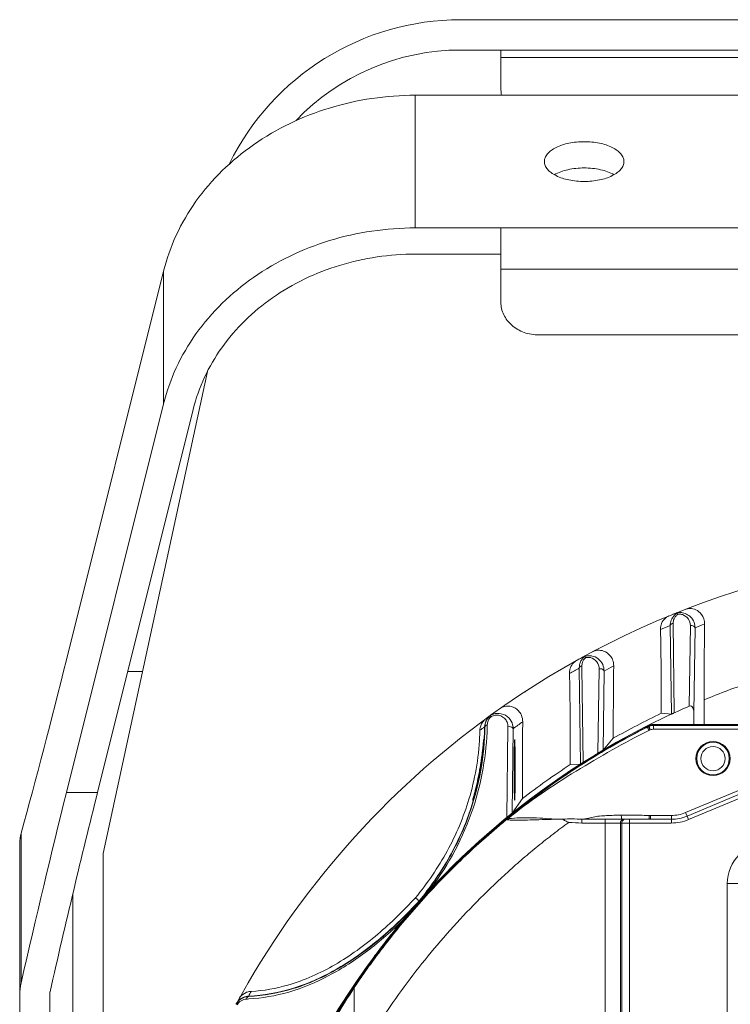
# Model space of a CAD drawing. Units: millimetres. Extents: x 31311 to 32719, y 2034 to 2825.
# Drawn here: x 31360 to 31454, y 2204 to 2334 of the extents above; entities that cross this region are included whole.
import ezdxf

# ---------------------------------------------------------------- set-up
doc = ezdxf.new("R2010")
doc.units = ezdxf.units.MM
doc.layers.add('细实线', color=7, linetype='Continuous', lineweight=13)

msp = doc.modelspace()

# ---------------------------------------------------------------- linework, layer by layer
at = {"layer": '细实线'}
for p, q in [((31418.382, 2334.143), (31561.005, 2334.143)), ((31418.382, 2330.143), (31561.005, 2330.143)), ((31423.693, 2325.143), (31423.693, 2330.143)), ((31555.693, 2329.143), (31423.693, 2329.143)), ((31412.4, 2306.67), (31412.4, 2324.17)), ((31566.987, 2324.17), (31412.4, 2324.17)), ((31412.4, 2306.67), (31566.987, 2306.67)), ((31423.693, 2296.876), (31423.693, 2306.67)), ((31412.4, 2303.206), (31423.693, 2303.206)), ((31379.168, 2300.948), (31366.371, 2249.692)), ((31379.168, 2283.448), (31379.168, 2300.948)), ((31423.693, 2301.206), (31555.693, 2301.206)), ((31428.693, 2292.546), (31550.693, 2292.546)), ((31384.99, 2287.728), (31371.193, 2224.143)), ((31379.168, 2283.448), (31366.371, 2232.192)), ((31383.078, 2282.716), (31370.464, 2232.192)), ((31446.963, 2255.871), (31446.95, 2255.905)), ((31446.963, 2255.871), (31447.034, 2255.693)), ((31446.052, 2254.191), (31446.209, 2242.518)), ((31446.43, 2254.487), (31446.576, 2242.684)), ((31448.702, 2254.195), (31448.548, 2243.568)), ((31449.318, 2253.897), (31449.17, 2242.78)), ((31434.756, 2250.127), (31434.738, 2250.162)), ((31434.756, 2250.127), (31434.849, 2249.957)), ((31374.446, 2248.143), (31376.401, 2248.143)), ((31434.05, 2248.598), (31434.21, 2235.926)), ((31434.395, 2248.878), (31434.398, 2248.603)), ((31434.398, 2248.603), (31434.539, 2236.132)), ((31436.665, 2248.482), (31436.511, 2237.351)), ((31437.316, 2248.199), (31437.185, 2237.762)), ((31450.531, 2244.408), (31450.531, 2241.125)), ((31444.855, 2242.627), (31446.209, 2242.518)), ((31449.17, 2241.125), (31449.17, 2242.78)), ((31422.3, 2242.32), (31422.31, 2242.33)), ((31422.3, 2242.32), (31422.407, 2242.172)), ((31422.31, 2242.33), (31422.316, 2242.336)), ((31421.555, 2240.818), (31421.595, 2240.846)), ((31424.628, 2240.852), (31424.474, 2228.864)), ((31425.314, 2240.591), (31425.186, 2229.451)), ((31442.729, 2240.813), (31442.744, 2240.785)), ((31442.957, 2240.91), (31443.004, 2240.816)), ((31443.235, 2240.372), (31443.004, 2240.816)), ((31443.345, 2240.421), (31443.154, 2240.884)), ((31443.413, 2240.448), (31443.252, 2240.921)), ((31443.857, 2240.521), (31443.857, 2241.125)), ((31535.53, 2241.125), (31443.857, 2241.125)), ((31443.857, 2241.125), (31535.53, 2241.125)), ((31455.674, 2241.021), (31443.857, 2241.021)), ((31535.53, 2241.004), (31443.857, 2241.004)), ((31443.857, 2241.004), (31535.53, 2241.004)), ((31455.674, 2240.521), (31443.857, 2240.521)), ((31438.531, 2239.322), (31437.185, 2237.762)), ((31434.539, 2236.132), (31434.21, 2235.926)), ((31432.855, 2235.856), (31434.21, 2235.926)), ((31366.371, 2232.192), (31370.464, 2232.192)), ((31455.289, 2232.522), (31448.08, 2229.513)), ((31448.27, 2229.05), (31455.481, 2232.061)), ((31448.271, 2229.051), (31455.481, 2232.061)), ((31426.531, 2231.364), (31425.186, 2229.451)), ((31448.462, 2228.588), (31455.673, 2231.599)), ((31448.08, 2229.513), (31448.272, 2229.051)), ((31424.421, 2228.624), (31424.412, 2228.627)), ((31424.461, 2228.592), (31424.421, 2228.624)), ((31424.596, 2228.697), (31424.551, 2228.741)), ((31431.85, 2228.641), (31431.171, 2228.64)), ((31434.376, 2228.643), (31446.193, 2228.643)), ((31434.405, 2228.643), (31439.979, 2228.643)), ((31437.48, 2228.643), (31437.48, 2170.474)), ((31439.479, 2228.643), (31439.691, 2228.643)), ((31439.979, 2228.643), (31440.157, 2228.643)), ((31440.157, 2228.643), (31446.193, 2228.643)), ((31440.657, 2228.643), (31440.657, 2164.402)), ((31443.458, 2229.143), (31443.286, 2229.145)), ((31443.458, 2229.143), (31443.458, 2228.643)), ((31446.193, 2229.143), (31443.458, 2229.143)), ((31448.27, 2229.05), (31448.462, 2228.588)), ((31434.379, 2228.143), (31439.479, 2228.143)), ((31439.479, 2228.143), (31439.479, 2170.474)), ((31439.479, 2228.143), (31439.657, 2228.143)), ((31439.657, 2228.143), (31439.657, 2164.402)), ((31439.657, 2228.143), (31446.193, 2228.143)), ((31360.374, 2207.052), (31360.374, 2226.79)), ((31360.193, 2108.348), (31360.193, 2225.467)), ((31371.193, 2119.144), (31371.193, 2224.143)), ((31453.577, 2172.143), (31453.577, 2220.143)), ((31453.577, 2220.143), (31455.309, 2220.143)), ((31367.193, 2119.144), (31367.193, 2218.728)), ((31412.94, 2217.833), (31412.427, 2218.279)), ((31404.344, 2206.424), (31404.345, 2201.809)), ((31364.193, 2108.348), (31364.193, 2205.853)), ((31390.413, 2205.297), (31390.393, 2205.256)), ((31388.761, 2204.258), (31388.741, 2204.222))]:
    msp.add_line(p, q, dxfattribs=at)
for radius in [2.25, 2.15, 1.6]:
    msp.add_circle((31451.693, 2236.643), radius, dxfattribs=at)
for centre, radius, start, end in [((31418.382, 2300.143), 34, 90, 153.81297), ((31418.382, 2300.143), 30, 90, 136.37057), ((31428.693, 2325.143), 5, 180, 191.31927), ((31489.693, 2149.143), 115, 54.14696, 125.85304), ((31448.028, 2254.204), 1.978, 124.23265, 148.69368), ((31489.693, 2149.143), 115, 111.82127, 112.11195), ((31447.918, 2254.489), 1.493, 126.26234, 141.74158), ((31448.014, 2254.225), 1.953, 122.54314, 124.23173), ((31447.344, 2253.923), 1.985, 94.76704, 101.0654), ((31447.227, 2254.216), 1.489, 91.38961, 97.41775), ((31447.343, 2253.939), 1.97, 33.37442, 75.03216), ((31446.717, 2253.739), 1.96, 164.04077, 182.04645), ((31487.694, 2149.142), 113.001, 111.62368, 112.33101), ((31448.028, 2254.21), 1.976, 169.40061, 180.5741), ((31448.018, 2254.212), 1.966, 148.73512, 169.38587), ((31447.898, 2254.506), 1.468, 156.51126, 180.73518), ((31447.902, 2254.504), 1.472, 141.80969, 156.49675), ((31491.693, 2149.142), 113.001, 111.33093, 112.02416), ((31436.016, 2248.617), 1.966, 163.62358, 171.80946), ((31436.022, 2248.614), 1.973, 148.92319, 163.58549), ((31489.693, 2149.143), 115, 118.54568, 118.8584), ((31436.027, 2248.609), 1.979, 136.03751, 148.86994), ((31435.869, 2248.894), 1.475, 162.75909, 180.615), ((31435.87, 2248.891), 1.477, 133.77068, 162.6502), ((31436.03, 2248.605), 1.985, 129.92468, 136.01846), ((31435.342, 2248.231), 1.985, 94.97522, 107.1608), ((31435.191, 2248.51), 1.487, 97.49136, 103.29775), ((31435.189, 2248.522), 1.475, 77.4918, 97.49737), ((31435.34, 2248.239), 1.976, 80.91157, 94.93054), ((31434.685, 2247.961), 1.936, 166.04945, 182.20663), ((31487.694, 2149.142), 113.001, 118.34137, 119.09281), ((31436.02, 2248.617), 1.97, 171.82147, 180.54687), ((31491.694, 2149.142), 113.001, 118.03325, 118.76465), ((31485.411, 2160.39), 90.97, 108.29452, 112.54583), ((31489.693, 2149.143), 115, 123.02221, 123.18898), ((31423.343, 2240.622), 1.992, 108.4384, 121.57658), ((31423.337, 2240.635), 1.978, 94.7402, 108.38953), ((31489.693, 2149.143), 103.681, 115.62392, 119.56804), ((31489.693, 2149.143), 103, 113.54473, 117.12669), ((31489.693, 2149.143), 115, 125.8782, 151.36293), ((31422.822, 2240.365), 1.894, 143.53577, 161.02199), ((31422.796, 2240.384), 1.863, 126.27212, 143.53276), ((31423.567, 2240.763), 2.013, 161.79746, 178.43207), ((31423.58, 2240.802), 1.986, 157.32946, 170.68252), ((31423.582, 2240.8), 1.989, 147.59526, 157.29824), ((31423.584, 2240.798), 1.991, 138.52672, 147.57847), ((31423.387, 2241.059), 1.483, 157.98099, 178.77131), ((31423.404, 2241.05), 1.502, 139.78608, 157.9155), ((31423.56, 2240.759), 2.009, 128.28603, 140.25686), ((31423.588, 2240.793), 1.997, 130.16728, 138.51504), ((31423.404, 2241.049), 1.502, 131.58645, 139.73561), ((31422.463, 2242.178), 0.216, 125.86724, 133.17685), ((31423.16, 2240.877), 1.498, 113.72702, 120.16566), ((31423.284, 2240.61), 2.029, 359.48159, 28.8808), ((31491.694, 2149.142), 113.002, 125.18451, 125.97472), ((31443.857, 2239.143), 2, 90, 116.98958), ((31443.857, 2239.143), 2, 90, 116.98958), ((31489.693, 2149.143), 103, 116.98958, 156.82316), ((31489.693, 2149.143), 103, 116.98958, 156.82316), ((31489.693, 2149.143), 102.982, 116.98958, 156.82316), ((31489.693, 2149.143), 102.982, 116.98958, 156.82316), ((31489.693, 2149.143), 103, 117.12675, 156.70595), ((31422.861, 2240.351), 1.936, 161.00387, 179.06461), ((31490.957, 2139.822), 122.543, 124.49625, 124.85395), ((31423.579, 2240.803), 1.984, 170.70837, 178.76355), ((31381.826, 2241.945), 40.088, 358.40692, 358.77834), ((31489.391, 2149.791), 102.163, 117.00316, 129.39516), ((31489.693, 2149.143), 103, 117.22476, 121.0866), ((31489.64, 2149.263), 102.73, 117.37233, 120.13273), ((31489.64, 2149.263), 102.73, 117.37233, 120.13272), ((31489.627, 2149.287), 102.702, 116.99326, 117.37235), ((31489.627, 2149.287), 102.702, 116.99326, 117.37235), ((31444.097, 2238.143), 3, 111.69571, 117.12675), ((31443.857, 2239.143), 1.982, 90, 116.98958), ((31443.857, 2239.143), 1.982, 90, 116.98958), ((31443.857, 2239.144), 1.877, 111.9834, 117.00242), ((31443.857, 2239.143), 1.861, 90, 116.99272), ((31443.857, 2239.143), 1.861, 90, 116.99271), ((31443.855, 2239.149), 1.872, 108.77182, 111.98391), ((31443.85, 2239.147), 1.37, 111.6144, 116.66027), ((31443.857, 2239.143), 1.878, 90, 108.77088), ((31443.83, 2239.284), 1.237, 109.71735, 113.09491), ((31443.857, 2239.143), 1.378, 90, 108.77088), ((31489.497, 2149.505), 102.449, 120.85398, 123.31683), ((31489.497, 2149.505), 102.449, 120.85399, 123.31688), ((31489.584, 2149.36), 102.617, 120.13293, 120.85409), ((31489.584, 2149.36), 102.617, 120.13292, 120.8541), ((31386.365, 2241.203), 34.573, 343.312, 350.10933), ((31489.693, 2149.143), 103.681, 123.24375, 127.53144), ((31489.355, 2149.725), 102.187, 123.31801, 123.87839), ((31489.355, 2149.725), 102.187, 123.31796, 123.87834), ((31489.245, 2149.888), 101.99, 123.87795, 126.20144), ((31489.245, 2149.888), 101.99, 123.8779, 126.20141), ((31489.457, 2149.596), 102.351, 126.20078, 126.59499), ((31489.457, 2149.596), 102.351, 126.20081, 126.59502), ((31489.574, 2149.438), 102.548, 126.59506, 127.21411), ((31489.574, 2149.438), 102.548, 126.59508, 127.21411), ((31446.197, 2234.123), 4.98, 269.95628, 292.21401), ((31451.38, 2194.888), 43.135, 128.61427, 128.86174), ((31460.422, 2185.002), 56.567, 129.35571, 129.53827), ((31447.936, 2198.626), 38.065, 127.9464, 128.07468), ((31448.707, 2197.629), 39.326, 127.81385, 127.93956), ((31426.942, 2210.203), 18.642, 95.62133, 97.22876), ((31439.979, 2228.143), 0.5, 112.52908, 180.0032), ((31446.197, 2234.123), 5.48, 269.95828, 292.23435), ((31446.197, 2234.123), 5.48, 269.95828, 292.23435), ((31446.197, 2234.123), 5.98, 269.9601, 292.25291), ((31458.943, 2220.143), 5.366, 90, 180), ((31489.693, 2149.143), 103, 139.96498, 143.3701), ((31367.431, 2205.445), 7.238, 167.17078, 179.98869), ((31489.106, 2149.336), 102.263, 146.03409, 156.68057), ((31390.491, 2203.267), 1.994, 122.38497, 151.38664), ((31390.515, 2203.302), 1.997, 131.9344, 136.15689), ((31390.511, 2203.306), 1.992, 125.30885, 131.92099), ((31390.516, 2203.3), 1.999, 121.62786, 125.30998), ((31390.21, 2203.426), 1.49, 107.34934, 122.44682), ((31390.484, 2203.276), 1.982, 101.54188, 122.34917), ((31390.514, 2203.303), 1.996, 112.40267, 121.62747), ((31390.207, 2203.428), 1.487, 92.63713, 107.28276), ((31390.484, 2203.275), 1.983, 92.63784, 101.53731), ((31389.088, 2227.898), 23.008, 272.61906, 273.30461), ((31523.506, 2138.846), 148.759, 153.1956, 153.46804), ((31390.494, 2203.311), 1.975, 148.19267, 151.3587), ((31390.531, 2203.288), 2.019, 136.15853, 148.1695), ((31390.218, 2203.416), 1.503, 122.51239, 151.37182)]:
    msp.add_arc(centre, radius, start, end, dxfattribs=at)
for centre, start_param, end_param in [((31366.371, 2336.212), -2.2356097, -2.0746247), ((31366.371, 2145.671), 1.066968, 1.227953), ((31370.464, 2145.671), 1.066968, 1.235353)]:
    msp.add_ellipse(centre, major_axis=(32.765, 173.007), ratio=0.1044056, start_param=start_param, end_param=end_param, dxfattribs=at)
msp.add_ellipse((31425.519, 2235.143), major_axis=(0, 4), ratio=0.0174551, dxfattribs=at)
for points, knots in [([(31379.168, 2300.948), (31379.577, 2302.585), (31380.728, 2305.818), (31384.258, 2311.85), (31390.854, 2318.234), (31401.007, 2323.063), (31408.585, 2324.17), (31412.4, 2324.17)], [0, 0, 0, 0, 0.1165121, 0.2352126, 0.4802398, 0.736606, 1, 1, 1, 1]), ([(31434.693, 2318.045), (31434.02, 2318.045), (31432.746, 2317.925), (31431.27, 2317.468), (31430.341, 2316.918), (31429.841, 2316.466), (31429.52, 2315.963), (31429.443, 2315.594), (31429.443, 2315.42)], [0, 0, 0, 0, 0.3184099, 0.6015474, 0.7221087, 0.8268696, 0.9176953, 1, 1, 1, 1]), ([(31439.943, 2315.42), (31439.943, 2315.594), (31439.866, 2315.963), (31439.546, 2316.466), (31439.045, 2316.918), (31438.116, 2317.468), (31436.64, 2317.925), (31435.366, 2318.045), (31434.693, 2318.045)], [0, 0, 0, 0, 0.0823047, 0.1731304, 0.2778913, 0.3984526, 0.6815901, 1, 1, 1, 1]), ([(31429.443, 2315.42), (31429.443, 2315.246), (31429.52, 2314.877), (31429.841, 2314.374), (31430.341, 2313.922), (31431.27, 2313.372), (31432.746, 2312.915), (31434.02, 2312.795), (31434.693, 2312.795)], [0, 0, 0, 0, 0.0823047, 0.1731304, 0.2778913, 0.3984526, 0.6815901, 1, 1, 1, 1]), ([(31434.693, 2312.795), (31435.366, 2312.795), (31436.64, 2312.915), (31438.116, 2313.372), (31439.045, 2313.922), (31439.546, 2314.374), (31439.866, 2314.877), (31439.943, 2315.246), (31439.943, 2315.42)], [0, 0, 0, 0, 0.3184099, 0.6015474, 0.7221087, 0.8268696, 0.9176953, 1, 1, 1, 1]), ([(31434.693, 2314.581), (31433.968, 2314.581), (31432.608, 2314.444), (31431.301, 2314.002), (31430.752, 2313.69)], [0, 0, 0, 0, 0.5342937, 1, 1, 1, 1]), ([(31438.635, 2313.69), (31438.085, 2314.002), (31436.778, 2314.444), (31435.419, 2314.581), (31434.693, 2314.581)], [0, 0, 0, 0, 0.4657063, 1, 1, 1, 1]), ([(31379.168, 2283.448), (31379.577, 2285.085), (31380.728, 2288.318), (31384.258, 2294.35), (31390.854, 2300.734), (31401.007, 2305.563), (31408.585, 2306.67), (31412.4, 2306.67)], [0, 0, 0, 0, 0.1165121, 0.2352126, 0.4802398, 0.736606, 1, 1, 1, 1]), ([(31412.4, 2303.206), (31409.034, 2303.206), (31402.348, 2302.232), (31393.387, 2297.961), (31386.493, 2291.312), (31383.803, 2285.62), (31383.078, 2282.716)], [0, 0, 0, 0, 0.2636707, 0.5202957, 0.7655708, 1, 1, 1, 1]), ([(31423.693, 2296.876), (31423.693, 2296.309), (31423.969, 2295.136), (31425.107, 2293.7), (31426.763, 2292.761), (31428.046, 2292.546), (31428.693, 2292.546)], [0, 0, 0, 0, 0.2332349, 0.4765997, 0.7336526, 1, 1, 1, 1]), ([(31444.833, 2254.277), (31444.914, 2254.562), (31445.192, 2255.059), (31445.655, 2255.377), (31445.884, 2255.472)], [0, 0, 0, 0, 0.5447158, 1, 1, 1, 1]), ([(31447.675, 2255.636), (31447.979, 2255.539), (31448.522, 2255.137), (31448.706, 2254.497), (31448.702, 2254.195)], [0, 0, 0, 0, 0.5136116, 1, 1, 1, 1]), ([(31448.015, 2256.325), (31448.221, 2256.405), (31448.703, 2256.494), (31449.506, 2256.315), (31450.34, 2255.65), (31450.597, 2254.849), (31450.589, 2254.402)], [0, 0, 0, 0, 0.1768082, 0.3827745, 0.6411601, 1, 1, 1, 1]), ([(31446.43, 2254.487), (31446.334, 2254.471), (31446.167, 2254.421), (31446.054, 2254.263), (31446.052, 2254.191)], [0, 0, 0, 0, 0.5749396, 1, 1, 1, 1]), ([(31449.318, 2253.897), (31449.316, 2253.999), (31449.094, 2254.202), (31448.843, 2254.215), (31448.702, 2254.195)], [0, 0, 0, 0, 0.4178674, 1, 1, 1, 1]), ([(31448.988, 2255.022), (31449.15, 2254.777), (31449.295, 2254.391), (31449.319, 2253.997), (31449.318, 2253.897)], [0, 0, 0, 0, 0.7464276, 1, 1, 1, 1]), ([(31450.531, 2244.408), (31450.531, 2245.307), (31450.535, 2248.638), (31450.545, 2251.97), (31450.589, 2254.402)], [0, 0, 0, 0, 0.2698697, 1, 1, 1, 1]), ([(31444.758, 2253.669), (31444.813, 2252.107), (31444.841, 2248.425), (31444.854, 2244.745), (31444.855, 2242.627)], [0, 0, 0, 0, 0.4245808, 1, 1, 1, 1]), ([(31435.803, 2250.735), (31436.004, 2250.841), (31436.492, 2250.987), (31437.347, 2250.88), (31438.061, 2250.381), (31438.497, 2249.658), (31438.589, 2249.157), (31438.585, 2248.885)], [0, 0, 0, 0, 0.1713628, 0.372712, 0.629236, 0.7951349, 1, 1, 1, 1]), ([(31432.806, 2248.428), (31432.87, 2248.684), (31433.092, 2249.14), (31433.475, 2249.466), (31433.672, 2249.575)], [0, 0, 0, 0, 0.539767, 1, 1, 1, 1]), ([(31435.509, 2249.962), (31435.84, 2249.888), (31436.455, 2249.496), (31436.67, 2248.807), (31436.665, 2248.482)], [0, 0, 0, 0, 0.5100157, 1, 1, 1, 1]), ([(31435.652, 2250.19), (31435.976, 2250.138), (31436.593, 2249.87), (31437.004, 2249.343), (31437.134, 2249.058)], [0, 0, 0, 0, 0.5121559, 1, 1, 1, 1]), ([(31432.75, 2247.886), (31432.776, 2247.195), (31432.809, 2245.504), (31432.849, 2241.494), (31432.854, 2238.175), (31432.855, 2235.856)], [0, 0, 0, 0, 0.1724961, 0.4217364, 1, 1, 1, 1]), ([(31434.395, 2248.878), (31434.347, 2248.869), (31434.205, 2248.83), (31434.052, 2248.703), (31434.05, 2248.598)], [0, 0, 0, 0, 0.3137477, 1, 1, 1, 1]), ([(31437.316, 2248.199), (31437.315, 2248.247), (31437.243, 2248.387), (31436.991, 2248.495), (31436.778, 2248.502), (31436.665, 2248.482)], [0, 0, 0, 0, 0.1858216, 0.5577351, 1, 1, 1, 1]), ([(31438.531, 2239.322), (31438.532, 2240.173), (31438.536, 2243.361), (31438.548, 2246.549), (31438.585, 2248.885)], [0, 0, 0, 0, 0.2671732, 1, 1, 1, 1]), ([(31423.174, 2242.607), (31423.556, 2242.638), (31424.335, 2242.471), (31424.886, 2241.906), (31425.061, 2241.59)], [0, 0, 0, 0, 0.5145602, 1, 1, 1, 1]), ([(31423.591, 2243.246), (31423.782, 2243.381), (31424.268, 2243.591), (31424.972, 2243.57), (31425.574, 2243.329), (31426.057, 2242.957), (31426.474, 2242.339), (31426.585, 2241.795), (31426.581, 2241.498)], [0, 0, 0, 0, 0.1661159, 0.3631786, 0.4819255, 0.62096, 0.7893656, 1, 1, 1, 1]), ([(31446.576, 2242.684), (31446.526, 2242.661), (31446.434, 2242.62), (31446.32, 2242.563), (31446.248, 2242.539), (31446.217, 2242.518), (31446.209, 2242.518)], [0, 0, 0, 0, 0.4162669, 0.7462115, 0.9376627, 1, 1, 1, 1]), ([(31449.17, 2242.78), (31449.17, 2242.878), (31449.149, 2243.073), (31449.05, 2243.349), (31448.86, 2243.588), (31448.636, 2243.606), (31448.548, 2243.568)], [0, 0, 0, 0, 0.2516056, 0.5030034, 0.7538818, 1, 1, 1, 1]), ([(31423.06, 2242.371), (31423.276, 2242.384), (31423.704, 2242.315), (31424.223, 2241.965), (31424.557, 2241.455), (31424.631, 2241.054), (31424.628, 2240.852)], [0, 0, 0, 0, 0.267425, 0.5128293, 0.7520416, 1, 1, 1, 1]), ([(31426.581, 2241.498), (31426.571, 2240.732), (31426.538, 2237.354), (31426.532, 2233.976), (31426.531, 2231.364)], [0, 0, 0, 0, 0.2267399, 1, 1, 1, 1]), ([(31421.555, 2240.818), (31421.515, 2238.895), (31421.143, 2234.941), (31419.572, 2229.018), (31416.844, 2223.187), (31414.321, 2219.585), (31412.908, 2217.86)], [0, 0, 0, 0, 0.2310099, 0.4746315, 0.7322537, 1, 1, 1, 1]), ([(31421.595, 2240.846), (31421.557, 2238.922), (31421.188, 2234.965), (31419.621, 2229.032), (31416.89, 2223.182), (31414.359, 2219.565), (31412.94, 2217.833)], [0, 0, 0, 0, 0.2305464, 0.4739012, 0.731672, 1, 1, 1, 1]), ([(31421.898, 2240.831), (31421.798, 2237.202), (31420.512, 2229.555), (31416.831, 2222.705), (31414.459, 2219.491)], [0, 0, 0, 0, 0.4760978, 1, 1, 1, 1]), ([(31420.925, 2240.383), (31420.92, 2240.091), (31420.861, 2238.377), (31420.668, 2236.667), (31420.424, 2235.264)], [0, 0, 0, 0, 0.1700195, 1, 1, 1, 1]), ([(31421.905, 2241.09), (31421.862, 2241.081), (31421.736, 2241.046), (31421.599, 2240.938), (31421.595, 2240.846)], [0, 0, 0, 0, 0.3193487, 1, 1, 1, 1]), ([(31443.235, 2240.372), (31441.594, 2239.548), (31438.354, 2237.818), (31433.61, 2235.019), (31428.962, 2232.061), (31426.025, 2229.85), (31424.596, 2228.697)], [0, 0, 0, 0, 0.2500273, 0.5000163, 0.7500045, 1, 1, 1, 1]), ([(31425.314, 2240.591), (31425.312, 2240.639), (31425.231, 2240.78), (31424.966, 2240.875), (31424.744, 2240.877), (31424.628, 2240.852)], [0, 0, 0, 0, 0.179816, 0.5552158, 1, 1, 1, 1]), ([(31420.895, 2235.143), (31420.941, 2235.4), (31421.027, 2235.906), (31421.137, 2236.644), (31421.227, 2237.326), (31421.297, 2237.927), (31421.342, 2238.364), (31421.371, 2238.655), (31421.387, 2238.825), (31421.402, 2238.954), (31421.407, 2239.058), (31421.423, 2239.102), (31421.418, 2239.143), (31421.425, 2239.143)], [0, 0, 0, 0, 0.1941641, 0.3814853, 0.5542249, 0.705872, 0.8305702, 0.8811736, 0.9233041, 0.9565284, 0.9804911, 0.9950196, 1, 1, 1, 1]), ([(31421.425, 2239.143), (31421.431, 2239.143), (31421.42, 2239.102), (31421.43, 2239.059), (31421.42, 2238.954), (31421.416, 2238.825), (31421.404, 2238.655), (31421.384, 2238.365), (31421.347, 2237.927), (31421.286, 2237.326), (31421.203, 2236.644), (31421.097, 2235.906), (31421.012, 2235.4), (31420.966, 2235.143)], [0, 0, 0, 0, 0.004868, 0.0192878, 0.0431508, 0.0762893, 0.1183501, 0.1689022, 0.2935629, 0.4452632, 0.618136, 0.8056379, 1, 1, 1, 1]), ([(31437.185, 2237.762), (31437.169, 2237.744), (31437.092, 2237.711), (31436.96, 2237.619), (31436.753, 2237.499), (31436.598, 2237.403), (31436.511, 2237.351)], [0, 0, 0, 0, 0.091584, 0.307046, 0.6161524, 1, 1, 1, 1]), ([(31419.974, 2231.143), (31419.967, 2231.143), (31419.988, 2231.186), (31419.988, 2231.229), (31420.022, 2231.335), (31420.054, 2231.465), (31420.102, 2231.636), (31420.179, 2231.927), (31420.293, 2232.363), (31420.441, 2232.96), (31420.597, 2233.639), (31420.752, 2234.376), (31420.849, 2234.884), (31420.895, 2235.143)], [0, 0, 0, 0, 0.0048727, 0.0196598, 0.0441821, 0.0781876, 0.1211971, 0.1726506, 0.2985051, 0.4502413, 0.6219828, 0.80768, 1, 1, 1, 1]), ([(31420.966, 2235.143), (31420.92, 2234.884), (31420.822, 2234.375), (31420.663, 2233.638), (31420.501, 2232.959), (31420.345, 2232.362), (31420.223, 2231.927), (31420.136, 2231.636), (31420.085, 2231.465), (31420.04, 2231.334), (31420.012, 2231.229), (31419.984, 2231.184), (31419.981, 2231.143), (31419.974, 2231.143)], [0, 0, 0, 0, 0.1917166, 0.376834, 0.5480862, 0.6995209, 0.8253631, 0.8769453, 0.9201749, 0.9544898, 0.9794018, 0.9946399, 1, 1, 1, 1]), ([(31419.481, 2231.275), (31418.771, 2228.908), (31416.825, 2224.306), (31414, 2220.199), (31412.427, 2218.279)], [0, 0, 0, 0, 0.4989196, 1, 1, 1, 1]), ([(31425.186, 2229.451), (31425.167, 2229.425), (31425.078, 2229.37), (31424.936, 2229.238), (31424.719, 2229.067), (31424.56, 2228.935), (31424.474, 2228.864)], [0, 0, 0, 0, 0.1034177, 0.3295131, 0.6352234, 1, 1, 1, 1]), ([(31424.412, 2228.627), (31422.482, 2227.034), (31418.726, 2223.719), (31413.478, 2218.343), (31408.631, 2212.602), (31405.692, 2208.545), (31404.293, 2206.47)], [0, 0, 0, 0, 0.2499731, 0.4999925, 0.7500107, 1, 1, 1, 1]), ([(31424.316, 2228.475), (31423.832, 2228.085), (31422.881, 2227.282), (31421.002, 2225.651), (31417.798, 2222.702), (31413.452, 2218.244), (31409.445, 2213.48), (31406.827, 2210), (31405.389, 2207.97), (31404.684, 2206.944), (31404.344, 2206.424)], [0, 0, 0, 0, 0.0624914, 0.1250004, 0.2500136, 0.4999984, 0.7499829, 0.8749954, 0.9375041, 1, 1, 1, 1]), ([(31432.681, 2228.194), (31432.319, 2227.966), (31431.608, 2227.488), (31430.602, 2226.689), (31429.584, 2225.907), (31428.25, 2224.834), (31426.607, 2223.463), (31424.04, 2221.198), (31420.942, 2218.244), (31417.407, 2214.517), (31414.057, 2210.624), (31410.905, 2206.567), (31408.455, 2203.057), (31406.607, 2200.174), (31405.731, 2198.704), (31405.293, 2197.969)], [0, 0, 0, 0, 0.0312506, 0.0625036, 0.0937552, 0.1250075, 0.1875102, 0.250013, 0.3750089, 0.5000055, 0.6250023, 0.7499983, 0.8749933, 0.9374961, 1, 1, 1, 1]), ([(31424.461, 2228.592), (31424.518, 2228.582), (31424.759, 2228.548), (31425.001, 2228.532), (31425.185, 2228.524)], [0, 0, 0, 0, 0.2398505, 1, 1, 1, 1]), ([(31425.116, 2228.756), (31426.081, 2228.851), (31428.119, 2228.885), (31430.141, 2228.682), (31431.202, 2228.64)], [0, 0, 0, 0, 0.4772823, 1, 1, 1, 1]), ([(31425.185, 2228.524), (31425.614, 2228.505), (31426.522, 2228.512), (31428.516, 2228.571), (31430.083, 2228.626), (31431.171, 2228.64)], [0, 0, 0, 0, 0.2148673, 0.4546342, 1, 1, 1, 1]), ([(31432.684, 2228.196), (31432.644, 2228.216), (31432.561, 2228.246), (31432.408, 2228.333), (31432.251, 2228.407), (31432.107, 2228.491), (31432.009, 2228.543), (31431.94, 2228.618), (31431.879, 2228.635), (31431.85, 2228.641)], [0, 0, 0, 0, 0.1402275, 0.2800258, 0.5548984, 0.6862447, 0.8080888, 0.9049889, 1, 1, 1, 1]), ([(31439.592, 2229.173), (31438.944, 2229.169), (31437.987, 2229.153), (31436.75, 2229.066), (31435.781, 2228.94), (31435.017, 2228.702), (31434.507, 2228.651), (31434.379, 2228.644)], [0, 0, 0, 0, 0.3701528, 0.545988, 0.7081152, 0.9265467, 1, 1, 1, 1]), ([(31434.379, 2228.143), (31434.381, 2228.207), (31434.385, 2228.321), (31434.385, 2228.487), (31434.394, 2228.568), (31434.392, 2228.643), (31434.405, 2228.643)], [0, 0, 0, 0, 0.3807323, 0.7044644, 0.9201394, 1, 1, 1, 1]), ([(31439.592, 2229.173), (31439.591, 2229.106), (31439.594, 2228.983), (31439.615, 2228.814), (31439.637, 2228.709), (31439.673, 2228.643), (31439.692, 2228.643)], [0, 0, 0, 0, 0.3626243, 0.6779243, 0.8966473, 1, 1, 1, 1]), ([(31443.286, 2229.145), (31442.976, 2229.15), (31441.745, 2229.168), (31440.514, 2229.179), (31439.592, 2229.173)], [0, 0, 0, 0, 0.2514552, 1, 1, 1, 1]), ([(31443.286, 2229.145), (31443.286, 2229.081), (31443.287, 2228.963), (31443.287, 2228.823), (31443.291, 2228.734), (31443.29, 2228.685), (31443.296, 2228.663), (31443.293, 2228.643), (31443.296, 2228.643)], [0, 0, 0, 0, 0.3816916, 0.7065507, 0.8308755, 0.9231384, 0.9801489, 1, 1, 1, 1]), ([(31446.193, 2228.643), (31446.19, 2228.643), (31446.201, 2228.623), (31446.195, 2228.602), (31446.199, 2228.552), (31446.197, 2228.493), (31446.198, 2228.417), (31446.197, 2228.3), (31446.195, 2228.207), (31446.193, 2228.143)], [0, 0, 0, 0, 0.0195322, 0.076546, 0.16899, 0.2932171, 0.4446184, 0.6174922, 1, 1, 1, 1]), ([(31446.193, 2229.143), (31446.195, 2229.079), (31446.199, 2228.913), (31446.197, 2228.746), (31446.193, 2228.643)], [0, 0, 0, 0, 0.3826779, 1, 1, 1, 1]), ([(31390.393, 2205.256), (31392.385, 2205.345), (31396.522, 2206.096), (31402.433, 2208.797), (31407.984, 2212.82), (31411.333, 2216.09), (31412.94, 2217.833)], [0, 0, 0, 0, 0.2262074, 0.4706315, 0.731126, 1, 1, 1, 1]), ([(31412.908, 2217.86), (31411.31, 2216.127), (31407.978, 2212.871), (31402.45, 2208.856), (31396.549, 2206.146), (31392.41, 2205.387), (31390.413, 2205.297)], [0, 0, 0, 0, 0.2679452, 0.528005, 0.7727859, 1, 1, 1, 1]), ([(31390.731, 2205.929), (31392.375, 2206.008), (31396.255, 2206.706), (31401.974, 2209.274), (31407.551, 2213.343), (31410.861, 2216.58), (31412.427, 2218.279)], [0, 0, 0, 0, 0.1933395, 0.4578763, 0.7287404, 1, 1, 1, 1]), ([(31390.414, 2204.928), (31392.196, 2205.03), (31395.868, 2205.682), (31401.175, 2207.896), (31406.237, 2211.206), (31409.335, 2213.933), (31410.831, 2215.398)], [0, 0, 0, 0, 0.2287191, 0.4728977, 0.731705, 1, 1, 1, 1]), ([(31404.344, 2206.422), (31403.475, 2205.104), (31401.808, 2202.421), (31399.572, 2198.243), (31397.555, 2193.958), (31396.276, 2191.071), (31395.661, 2189.617)], [0, 0, 0, 0, 0.2500146, 0.5000124, 0.7499864, 1, 1, 1, 1]), ([(31404.293, 2206.47), (31404.294, 2206.463), (31404.319, 2206.45), (31404.329, 2206.429), (31404.338, 2206.414)], [0, 0, 0, 0, 0.2805092, 1, 1, 1, 1]), ([(31389.145, 2204.956), (31389.191, 2205.039), (31389.42, 2205.386), (31389.769, 2205.653), (31390.063, 2205.777)], [0, 0, 0, 0, 0.2309709, 1, 1, 1, 1]), ([(31390.063, 2205.777), (31390.112, 2205.798), (31390.327, 2205.879), (31390.556, 2205.92), (31390.731, 2205.929)], [0, 0, 0, 0, 0.2350467, 1, 1, 1, 1]), ([(31390.393, 2205.256), (31390.363, 2205.254), (31390.217, 2205.2), (31390.158, 2205.031), (31390.139, 2204.913)], [0, 0, 0, 0, 0.2008359, 1, 1, 1, 1])]:
    msp.add_open_spline(points, degree=3, knots=knots, dxfattribs=at)
for points in [[(31447.179, 2255.901), (31447.403, 2255.92), (31447.634, 2255.9), (31447.852, 2255.842)], [(31447.19, 2255.705), (31447.354, 2255.709), (31447.52, 2255.685), (31447.675, 2255.636)], [(31437.134, 2249.058), (31437.255, 2248.792), (31437.319, 2248.492), (31437.316, 2248.199)], [(31422.016, 2242.043), (31421.857, 2241.852), (31421.732, 2241.627), (31421.655, 2241.392)], [(31422.557, 2242.249), (31422.715, 2242.318), (31422.887, 2242.36), (31423.06, 2242.371)], [(31434.379, 2228.644), (31433.537, 2228.687), (31432.689, 2228.715), (31431.85, 2228.641)], [(31434.379, 2228.143), (31433.814, 2228.173), (31433.247, 2228.201), (31432.681, 2228.194)], [(31439.804, 2228.497), (31439.713, 2228.406), (31439.657, 2228.271), (31439.657, 2228.143)], [(31439.979, 2228.643), (31439.914, 2228.643), (31439.847, 2228.63), (31439.787, 2228.605)], [(31440.157, 2228.643), (31440.029, 2228.643), (31439.894, 2228.587), (31439.804, 2228.497)], [(31360.374, 2226.79), (31360.256, 2226.361), (31360.193, 2225.912), (31360.193, 2225.467)], [(31390.413, 2205.297), (31390.188, 2205.285), (31389.962, 2205.234), (31389.753, 2205.148)]]:
    msp.add_open_spline(points, degree=3, dxfattribs=at)

doc.saveas('drawing.dxf')
